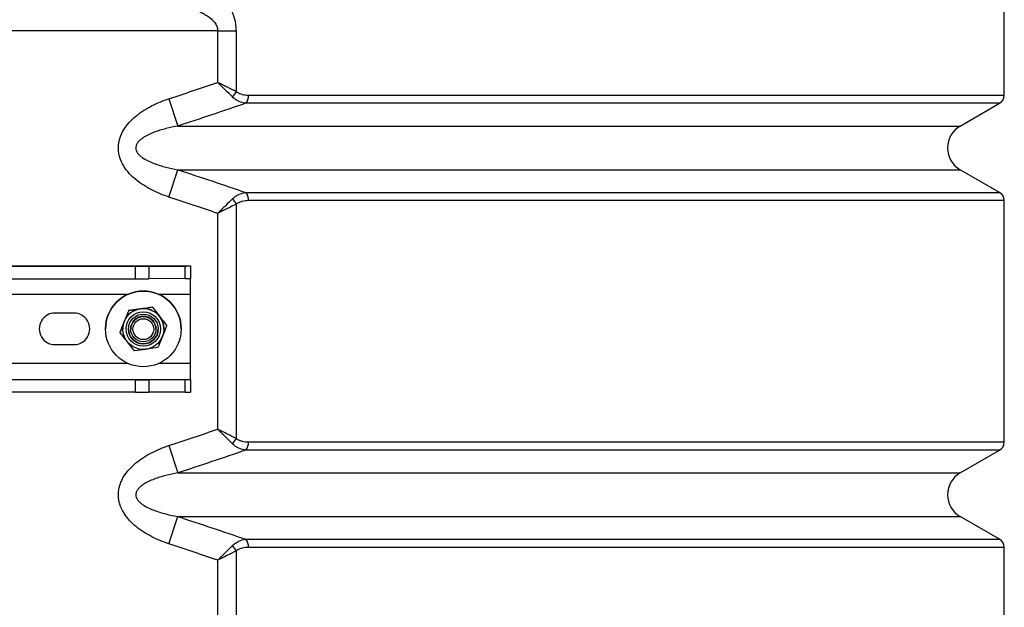
# Model space of a CAD drawing. Units: inches. Extents: x 0.3 to 7.9, y 0.2 to 11.3.
# Drawn here: x 2.9 to 3.2, y 4.5 to 4.7 of the extents above; entities that cross this region are included whole.
import ezdxf

# ---------------------------------------------------------------- set-up
doc = ezdxf.new("R2010")
doc.units = ezdxf.units.IN
doc.header["$MEASUREMENT"] = 0

msp = doc.modelspace()

# ---------------------------------------------------------------- linework, layer by layer
at = {"color": 7, "linetype": 'Continuous', "lineweight": 25}
for p, q in [((3.226362638496269, 4.671308929864965), (3.226362638496269, 5.020264390225051)), ((2.980871634897725, 4.691384335477284), (2.304530807449145, 4.691384335477284)), ((2.980871634897725, 4.691384335477284), (2.986672156573956, 4.691384335477284)), ((2.980871634897725, 4.675286736837729), (2.980871634897725, 4.691384335477284)), ((2.986672156573956, 4.691384335477284), (2.986672156573956, 4.672381790963931)), ((2.965645504493387, 4.670183345672594), (2.968458513727268, 4.661659473588102)), ((3.212602045864839, 4.661659473588102), (3.224886260543514, 4.668751768239618)), ((2.965645504493387, 4.639497406168422), (2.968458513727268, 4.648021278252914)), ((3.224886260543512, 4.640928983601399), (3.212602045864839, 4.648021278252914)), ((2.986672156573956, 4.637298960877085), (2.986672156573956, 4.564114074428498)), ((3.226362638496269, 4.563041213329533), (3.226362638496269, 4.638371821976051)), ((2.980871634897725, 4.567019020302296), (2.980871634897725, 4.634394015003287)), ((2.31297681172461, 4.618006344818037), (2.972425630622248, 4.618006344818037)), ((2.330186734337049, 4.617904225059795), (2.955215708009808, 4.617904225059795)), ((2.955215708009808, 4.613967265237321), (2.955215708009808, 4.617904225059795)), ((2.95939153545776, 4.617912770826851), (2.970695946259176, 4.617968621977197)), ((2.95939153545776, 4.617912770826851), (2.95939153545776, 4.613975811004376)), ((2.970695946259176, 4.614031662154723), (2.970695946259176, 4.617968621977197)), ((2.972425630622248, 4.617989253283924), (2.972425630622248, 4.618006344818037)), ((2.972425630622248, 4.617989253283924), (2.972425630622248, 4.61405229346145)), ((2.330186734337049, 4.613967265237321), (2.955215708009808, 4.613967265237321)), ((2.970695946259176, 4.614031662154723), (2.95939153545776, 4.613975811004376)), ((2.972425630622248, 4.609172499445621), (2.972425630622248, 4.61405229346145)), ((2.972425630622248, 4.58751922042201), (2.972425630622248, 4.609172499445621)), ((2.936008307787602, 4.603267059711909), (2.930102795976578, 4.603267059711909)), ((2.953090386713942, 4.60413562641067), (2.956746022915055, 4.604667196760358)), ((2.953090386713942, 4.604123280195929), (2.956746022915055, 4.604649204231525)), ((2.953090386713942, 4.60413562641067), (2.953090386713942, 4.604123280195929)), ((2.960401659116168, 4.605193120795954), (2.960401659116168, 4.605180774581213)), ((2.960401659116168, 4.605193120795954), (2.962687391306615, 4.602294482371942)), ((2.960401659116168, 4.605180774581213), (2.962687391306615, 4.60227648984311)), ((2.94585082747264, 4.598342820673824), (2.94585082747264, 4.598335526405378)), ((2.950350578692611, 4.597275208863272), (2.950350578692611, 4.597262862648531)), ((2.951264213299562, 4.598317533876768), (2.951264213299562, 4.598307613671683)), ((2.953724843220552, 4.59826277930503), (2.953724843220552, 4.598262409696207)), ((2.961598858968583, 4.598262409696207), (2.961598858968583, 4.59826277930503)), ((2.964059488890113, 4.598307613671683), (2.964059488890113, 4.598317533876768)), ((2.964973123497062, 4.59939019763384), (2.964973123497062, 4.599377851419098)), ((2.969472874716734, 4.598335526405356), (2.969472874716734, 4.598342820673802)), ((2.954922043073506, 4.591459939486416), (2.952636310883059, 4.594358577910427)), ((2.930102795976578, 4.593424660155722), (2.936008307787602, 4.593424660155722)), ((2.962233315475732, 4.5925174338717), (2.958577679274619, 4.591985863522013)), ((2.972425630622248, 4.582573706415764), (2.972425630622248, 4.58751922042201)), ((2.31297681172461, 4.582573706415764), (2.972425630622248, 4.582573706415764)), ((2.955215708009808, 4.582471586657523), (2.330186734337049, 4.582471586657523)), ((2.955215708009808, 4.578534626835048), (2.955215708009808, 4.582471586657523)), ((2.95939153545776, 4.582480132424579), (2.970695946259176, 4.582535983574925)), ((2.95939153545776, 4.582480132424579), (2.95939153545776, 4.578543172602104)), ((2.970695946259176, 4.57859902375245), (2.970695946259176, 4.582535983574925)), ((2.972425630622248, 4.582573706415764), (2.972425630622248, 4.582556614881652)), ((2.972425630622248, 4.582556614881652), (2.972425630622248, 4.578619655059177)), ((2.970695946259176, 4.57859902375245), (2.95939153545776, 4.578543172602104)), ((2.955215708009808, 4.578534626835048), (2.330186734337049, 4.578534626835048)), ((2.965645504493387, 4.561915629137161), (2.968458513727268, 4.553391757052669)), ((3.212602045864839, 4.553391757052669), (3.224886260543514, 4.560484051704186)), ((2.965645504493387, 4.531229689632989), (2.968458513727268, 4.539753561717481)), ((3.224886260543514, 4.532661267065965), (3.212602045864839, 4.539753561717481)), ((3.226362638496269, 4.4547734967941), (3.226362638496269, 4.530104105440618)), ((2.986672156573956, 4.529031244341652), (2.986672156573956, 4.455846357893065)), ((2.980871634897725, 4.458751303766863), (2.980871634897725, 4.526126298467854))]:
    msp.add_line(p, q, dxfattribs=at)
at = {"color": 8, "linetype": 'Continuous', "lineweight": 25}
for p, q in [((2.990496873794116, 4.671308929864965), (3.226362638496269, 4.671308929864965)), ((3.224886260543514, 4.668751768239618), (2.989617120878549, 4.668751768239618)), ((2.968458513727268, 4.661659473588102), (3.212602045864839, 4.661659473588102)), ((2.968458513727268, 4.648021278252914), (3.212602045864839, 4.648021278252914)), ((2.989617120878549, 4.640928983601399), (3.224886260543514, 4.640928983601399)), ((3.226362638496269, 4.638371821976051), (2.990496873794116, 4.638371821976051)), ((2.822611400939651, 4.609172499445621), (2.952948521722161, 4.609172499445621)), ((2.962375180467211, 4.609172499445621), (2.972425630622248, 4.609172499445621)), ((2.930102795976578, 4.593442239431941), (2.930102795976578, 4.593424660155722)), ((2.936008307787602, 4.593442239431941), (2.936008307787602, 4.593424660155722)), ((2.952917913066525, 4.58751922042201), (2.822642009595285, 4.58751922042201)), ((2.972425630622248, 4.58751922042201), (2.962405789122846, 4.58751922042201)), ((3.224886260543514, 4.560484051704186), (2.989617120878549, 4.560484051704186)), ((2.990496873794116, 4.563041213329533), (3.226362638496269, 4.563041213329533)), ((2.968458513727268, 4.553391757052669), (3.212602045864839, 4.553391757052669)), ((2.968458513727268, 4.539753561717481), (3.212602045864839, 4.539753561717481)), ((2.989617120878549, 4.532661267065965), (3.224886260543514, 4.532661267065965)), ((3.226362638496269, 4.530104105440618), (2.990496873794116, 4.530104105440618))]:
    msp.add_line(p, q, dxfattribs=at)
at = {"color": 7, "linetype": 'Continuous', "lineweight": 25}
for centre, radius in [((2.957661933991385, 4.59833563331336), 0.01181096698241169), ((2.957661797558584, 4.598307568800963), 0.006397593978340905), ((2.957661806196702, 4.598302614912175), 0.005393664373397897), ((2.95766180977421, 4.598302621405343), 0.004640010759803098), ((2.957661815230052, 4.598262401862107), 0.003936971875861412), ((2.957661821423958, 4.598259046195927), 0.003257351891584591)]:
    msp.add_circle(centre, radius, dxfattribs=at)
for centre, radius, start, end in [((2.981574117678142, 4.67478211640553), 0.00563485250994444, 314.0957299058909, 334.7873914987286), ((2.986862790192064, 4.67112926787707), 0.003638521960439236, 319.1997000258852, 2.830286960996483), ((3.223409882590758, 4.671308929864965), 0.002952755905511584, 300.0000000000075, 0), ((3.216539053738854, 4.654840375920508), 0.007874015748031612, 119.9999999999994, 240.0000000000014), ((2.986862790192067, 4.638551483963949), 0.003638521960435988, 357.169713038974, 40.80029997414158), ((3.223409882590757, 4.638371821976051), 0.002952755905512028, 0, 59.99999999998584), ((2.981574117678142, 4.634898635435485), 0.005634852509945022, 25.21260850128036, 45.90427009411622), ((2.955470883820713, 5.513462663222225), 0.8955584745166705, 269.9836744359951, 270.2508351109424), ((2.970944616493554, 4.66963746784694), 0.05166944426251046, 269.7242507612404, 271.6425081365054), ((2.955470883821216, 5.509525703153741), 0.8955584742706603, 269.9836744359585, 270.2508351109792), ((2.970944616493585, 4.665700508021902), 0.05166944425994736, 269.7242507611927, 271.6425081365529), ((2.957661851094685, 4.598342711363511), 0.01181102362255305, 0.0005302688877508089, 179.9994697310132), ((2.930102750203524, 4.598345859933815), 0.004921199778306893, 89.99946708060203, 270.0005329193988), ((2.936008353560656, 4.598345859933815), 0.004921199778306893, 269.999467080608, 90.00053291939281), ((2.957661820304212, 4.598317466722954), 0.006397623366175217, 98.22996176911943, 158.2298017660363), ((2.95766185565864, 4.598317419704375), 0.00639767496145956, 38.2307102655501, 98.23021485582747), ((2.95766170455915, 4.598317533095635), 0.006397491259588566, 158.2299693396651, 179.9999930041881), ((2.957661851094816, 4.59830757816786), 0.003937007835616585, 359.9383468731356, 180.0615853426315), ((2.957661851094567, 4.598305293534192), 0.00393700787417733, 0.0005191116050300311, 179.999480888395), ((2.957661851094567, 4.598303917283767), 0.00393700787417733, 0.0005191116179558054, 179.9994808883821), ((2.957661851094567, 4.598299214977153), 0.00393700787417733, 0.0005191116179558054, 179.9994808883821), ((2.957661851094567, 4.598297838726729), 0.00393700787417733, 0.0005191116179558639, 179.9994808883821), ((2.957661851094567, 4.598293136420115), 0.00393700787417733, 0.0005191116179558054, 179.9994808883821), ((2.957661851094567, 4.59829176016969), 0.00393700787417733, 0.0005191116179558054, 179.9994808883821), ((2.957661851094567, 4.598287057863077), 0.00393700787417733, 0.0005191116179558054, 179.9994808883821), ((2.957661851094567, 4.598285681612651), 0.00393700787417733, 0.0005191116308815796, 179.9994808883691), ((2.957661851094567, 4.59828097930604), 0.00393700787417733, 0.0005191116050300311, 179.999480888395), ((2.957661851094567, 4.598279603055614), 0.00393700787417733, 0.0005191116179558054, 179.9994808883821), ((2.957661851094567, 4.598274900749002), 0.00393700787417733, 0.0005191116050300897, 179.999480888395), ((2.957661851094567, 4.598273524498576), 0.00393700787417733, 0.0005191116179558639, 179.9994808883821), ((2.957661851094567, 4.598268822191963), 0.00393700787417733, 0.0005191116179558054, 179.9994808883821), ((2.957661851094567, 4.598267445941538), 0.00393700787417733, 0.0005191116179558054, 179.9994808883821), ((2.957661851094567, 4.598262743634925), 0.00393700787417733, 0.0005191116050300311, 179.999480888395), ((2.95766197997885, 4.598317530225171), 0.006397508911263746, 3.270352783017391e-05, 38.23062174611347), ((2.957661851094837, 4.59830765722231), 0.004640044994579915, 180.000537767874, 359.9994622321276), ((2.955470883821226, 5.478030024475572), 0.8955584741722901, 269.983674435956, 270.250835111006), ((2.970944616493469, 4.634204829451858), 0.05166944426970065, 269.7242507613738, 271.6425081363718), ((2.970944616493585, 4.63026786961963), 0.05166944425994736, 269.7242507611927, 271.6425081365529), ((2.955470883821315, 5.474093064702707), 0.8955584742218993, 269.9836744359512, 270.2508351109864), ((2.981574117678134, 4.566514399870103), 0.005634852509954411, 314.0957299059053, 334.7873914987061), ((2.986862790192069, 4.562861551341636), 0.003638521960434622, 319.1997000258409, 2.83028696101425), ((3.223409882590758, 4.563041213329533), 0.002952755905512198, 299.9999999999989, 0), ((3.216539053738854, 4.546572659385075), 0.007874015748031612, 119.9999999999994, 240.0000000000014), ((2.986862790192064, 4.530283767428513), 0.003638521960439005, 357.1697130390043, 40.80029997412019), ((3.223409882590757, 4.530104105440618), 0.002952755905512028, 0, 59.99999999998584), ((2.981574117678131, 4.526630918900044), 0.005634852509958244, 25.2126085013159, 45.90427009409494)]:
    msp.add_arc(centre, radius, start, end, dxfattribs=at)
for points, knots in [([(2.986672156573956, 4.691384335477284), (2.986672156573956, 4.692143592570186), (2.986609840736362, 4.692903081088754), (2.986373120856356, 4.694374497106659), (2.986199342867142, 4.695090835889798), (2.985862761463799, 4.69613887771517), (2.985737244855744, 4.696485274869761), (2.985464880221046, 4.697161468124119), (2.985318383382262, 4.697490804195353), (2.984850782586672, 4.698454996808663), (2.984501708892998, 4.699066157534671), (2.983739386867908, 4.700234436668933), (2.983323478896462, 4.700794293299193), (2.982451914248108, 4.70184552312849), (2.981995540189831, 4.702338820813438), (2.980574123379035, 4.703737490629594), (2.979557311657029, 4.704562492635341), (2.978485342173925, 4.70530376030379)], [0, 0, 0, 0, 0.1250000000000055, 0.1250000000000055, 0.250000000000011, 0.250000000000011, 0.3125000000000125, 0.3125000000000125, 0.3750000000000139, 0.3750000000000139, 0.5000000000000129, 0.5000000000000129, 0.6250000000000119, 0.6250000000000119, 0.7500000000000108, 0.7500000000000108, 1, 1, 1, 1]), ([(2.972822878076109, 4.698344047890537), (2.973692084031352, 4.698038364760116), (2.974545588740009, 4.697697159096071), (2.975792194413203, 4.697108098711817), (2.976202062566935, 4.696898731506407), (2.97700731936516, 4.696446518476315), (2.97740382680943, 4.696203066278476), (2.978172371710191, 4.695673406860099), (2.978541288219304, 4.695389636421044), (2.979236447531562, 4.694769265651038), (2.979563143223671, 4.694433229490314), (2.980003022320294, 4.693866889653131), (2.980139855380472, 4.693668847366108), (2.98038453999604, 4.693256914923279), (2.980493129994565, 4.693042190278658), (2.980766640390538, 4.692364711906269), (2.980871634897725, 4.691877566504544), (2.980871634897725, 4.691384335477284)], [0, 0, 0, 0, 0.2500000000000014, 0.2500000000000014, 0.3750000000000006, 0.3750000000000006, 0.4999999999999999, 0.4999999999999999, 0.6249999999999991, 0.6249999999999991, 0.7499999999999983, 0.7499999999999983, 0.8124999999999981, 0.8124999999999981, 0.8749999999999978, 0.8749999999999978, 1, 1, 1, 1]), ([(2.986672156573956, 4.672381790963931), (2.985808728863377, 4.672813835651836), (2.984885803888017, 4.67327581476756), (2.983422612511167, 4.674008561753311), (2.982918324805709, 4.674261155577999), (2.982154915233619, 4.674643629464029), (2.981899263340565, 4.674771727278032), (2.981514232346595, 4.674964674201172), (2.98138577429719, 4.675029050808911), (2.981128629815368, 4.675157925810515), (2.980997961307341, 4.675223417865546), (2.980871634897725, 4.675286736837729)], [0, 0, 0, 0, 0.5000000000000157, 0.5000000000000157, 0.7500000000000157, 0.7500000000000157, 0.8750000000000079, 0.8750000000000079, 0.9375000000000039, 0.9375000000000039, 1, 1, 1, 1]), ([(2.985495182058845, 4.670735288396928), (2.984806686615492, 4.671412161878238), (2.984070816221809, 4.672136003743209), (2.982904320462697, 4.673284235235732), (2.98250231167688, 4.673680078251749), (2.981894016025105, 4.674279256908643), (2.981690320465995, 4.674479934151154), (2.981383562605818, 4.674782199733568), (2.981281222003645, 4.674883050448687), (2.981076365178353, 4.675084942699025), (2.98097228573084, 4.675187525536042), (2.980871634897725, 4.675286736837729)], [0, 0, 0, 0, 0.5000000000000059, 0.5000000000000059, 0.7500000000000012, 0.7500000000000012, 0.8749999999999922, 0.8749999999999922, 0.9374999999999961, 0.9374999999999961, 1, 1, 1, 1]), ([(2.986672156573956, 4.672381790963931), (2.986962321533074, 4.672175420789912), (2.987266131522912, 4.672007869088781), (2.987894128281277, 4.671731289003802), (2.988215007372693, 4.671624118261085), (2.989181124402402, 4.671377437842232), (2.989835503461777, 4.671308929864966), (2.990496873794116, 4.671308929864965)], [0, 0, 0, 0, 0.2500000000000009, 0.2500000000000009, 0.5000000000000019, 0.5000000000000019, 1, 1, 1, 1]), ([(2.965645504493387, 4.639497406168422), (2.963791665134614, 4.640109201744736), (2.962000512110558, 4.640840420818872), (2.959429906266551, 4.642158476234132), (2.958592584049374, 4.642635065806729), (2.956964997695752, 4.643677895122525), (2.956174574960133, 4.644243859343399), (2.954654718824246, 4.645491871814626), (2.953941450718352, 4.646160713240868), (2.952959465067549, 4.647248453661485), (2.952646887676143, 4.647625208074246), (2.952056080309595, 4.64841172106197), (2.951780289000833, 4.648818597010856), (2.95102753636781, 4.650070080529584), (2.950619994299448, 4.650950241731084), (2.950261423611938, 4.652123779600274), (2.950197126279535, 4.652363278148014), (2.950086494740422, 4.652843678144658), (2.950040046912272, 4.653084625909995), (2.949927480866286, 4.65380972714663), (2.949888094171905, 4.654296134686889), (2.949882617626765, 4.655275130340704), (2.949917385113082, 4.655771705766517), (2.950058654866448, 4.656744082841477), (2.950164454280291, 4.657221296975893), (2.950440920810745, 4.658159170244785), (2.950612378746725, 4.658621530465652), (2.951013067345943, 4.65952315133539), (2.951239520097338, 4.659956975076792), (2.951985893792299, 4.661214844682669), (2.952572513928193, 4.661996038613236), (2.953885646437199, 4.663465219826369), (2.954594691637388, 4.664134081526742), (2.956091273249197, 4.66537349614087), (2.956879122247464, 4.665943657545649), (2.95851966825204, 4.667002759427808), (2.959373682075259, 4.66749171197005), (2.961978260695053, 4.668832261061148), (2.963784520561325, 4.669569192276919), (2.965645504493387, 4.670183345672594)], [0, 0, 0, 0, 0.1250000000000133, 0.1250000000000133, 0.1875000000000179, 0.1875000000000179, 0.2500000000000226, 0.2500000000000226, 0.3125000000000273, 0.3125000000000273, 0.3437500000000291, 0.3437500000000291, 0.3750000000000309, 0.3750000000000309, 0.437500000000036, 0.437500000000036, 0.453125000000036, 0.453125000000036, 0.4687500000000361, 0.4687500000000361, 0.5000000000000344, 0.5000000000000344, 0.5312500000000328, 0.5312500000000328, 0.5625000000000311, 0.5625000000000311, 0.5937500000000294, 0.5937500000000294, 0.6250000000000278, 0.6250000000000278, 0.6875000000000226, 0.6875000000000226, 0.7500000000000174, 0.7500000000000174, 0.8125000000000123, 0.8125000000000123, 0.8750000000000072, 0.8750000000000072, 1, 1, 1, 1]), ([(2.989617120878549, 4.668751768239618), (2.988895681426543, 4.66884232932797), (2.98818598459414, 4.669035043444115), (2.987144490584838, 4.669514623627146), (2.986799293642533, 4.669707973388321), (2.986127921247277, 4.670167466119165), (2.985804357021804, 4.670431332378726), (2.985495182058845, 4.670735288396928)], [0, 0, 0, 0, 0.5000000000000091, 0.5000000000000091, 0.7500000000000046, 0.7500000000000046, 1, 1, 1, 1]), ([(2.968458513727268, 4.661659473588102), (2.967197191326111, 4.661435050533212), (2.96594416934885, 4.661170542982632), (2.963460811385154, 4.660533378245884), (2.962226348231296, 4.660160974030515), (2.960425282111371, 4.659476467551834), (2.959833049529764, 4.659227010978743), (2.958962998908428, 4.65880508871185), (2.958676067726111, 4.65865639866911), (2.958110312498017, 4.658337914495224), (2.957831426707475, 4.658168011374503), (2.957293426633016, 4.657804941214011), (2.957033284595316, 4.657611406250486), (2.956538630567642, 4.657189651271869), (2.956303788605727, 4.656961877039183), (2.955876225112104, 4.656449373363948), (2.955689005263679, 4.65617123852217), (2.955480665914591, 4.655706820792899), (2.955424952973011, 4.655546995724484), (2.955346814805744, 4.655216701913193), (2.955324898256121, 4.65504588581206), (2.955319494096083, 4.654708298934442), (2.955335715045402, 4.654538249060662), (2.955404063696002, 4.654204513023996), (2.955455173686748, 4.654043773392567), (2.955585299605699, 4.653732393154192), (2.955664483456864, 4.6535819840379), (2.955840824977064, 4.6532973062455), (2.955938494917376, 4.653161775995609), (2.956253927939965, 4.652771261001972), (2.956488561621563, 4.652538095222384), (2.956985210943805, 4.652106798165037), (2.957249029744909, 4.651907894353291), (2.958062260100094, 4.651353176445758), (2.958631765032064, 4.651037998811929), (2.959800780513751, 4.650467786064516), (2.960401586217799, 4.650213851049837), (2.962214805244985, 4.649523069712829), (2.963445957550482, 4.64915157922135), (2.965933958338209, 4.648512438169866), (2.967191308141476, 4.648246748084003), (2.968458513727268, 4.648021278252914)], [0, 0, 0, 0, 0.1249999999999998, 0.1249999999999998, 0.2499999999999997, 0.2499999999999997, 0.3125000000000011, 0.3125000000000011, 0.3437500000000002, 0.3437500000000002, 0.3749999999999993, 0.3749999999999993, 0.4062499999999983, 0.4062499999999983, 0.4374999999999974, 0.4374999999999974, 0.4687499999999965, 0.4687499999999965, 0.484374999999997, 0.484374999999997, 0.4999999999999976, 0.4999999999999976, 0.5156249999999981, 0.5156249999999981, 0.5312499999999987, 0.5312499999999987, 0.5468749999999991, 0.5468749999999991, 0.5624999999999997, 0.5624999999999997, 0.5937500000000008, 0.5937500000000008, 0.6250000000000018, 0.6250000000000018, 0.6875, 0.6875, 0.7499999999999981, 0.7499999999999981, 0.874999999999999, 0.874999999999999, 1, 1, 1, 1]), ([(2.985495182058845, 4.638945463444088), (2.985804357021804, 4.63924941946229), (2.986127921247277, 4.639513285721852), (2.986799293642533, 4.639972778452695), (2.987144490584838, 4.64016612821387), (2.988185984594141, 4.640645708396901), (2.988895681426543, 4.640838422513046), (2.989617120878549, 4.640928983601399)], [0, 0, 0, 0, 0.2499999999999999, 0.2499999999999999, 0.4999999999999998, 0.4999999999999998, 1, 1, 1, 1]), ([(2.985495182058845, 4.638945463444088), (2.984806686615492, 4.638268589962778), (2.984070816221809, 4.637544748097807), (2.982904320462697, 4.636396516605283), (2.98250231167688, 4.636000673589268), (2.981894016025105, 4.635401494932373), (2.981690320465995, 4.635200817689862), (2.981383562605818, 4.634898552107448), (2.981281222003645, 4.634797701392329), (2.981076365178353, 4.634595809141992), (2.98097228573084, 4.634493226304974), (2.980871634897725, 4.634394015003287)], [0, 0, 0, 0, 0.5000000000000099, 0.5000000000000099, 0.7500000000000032, 0.7500000000000032, 0.8749999999999932, 0.8749999999999932, 0.9374999999999967, 0.9374999999999967, 1, 1, 1, 1]), ([(2.986672156573956, 4.637298960877085), (2.985808728863377, 4.636866916189181), (2.984885803888017, 4.636404937073456), (2.983422612511168, 4.635672190087705), (2.982918324805709, 4.635419596263017), (2.982154915233619, 4.635037122376987), (2.981899263340565, 4.634909024562984), (2.981514232346595, 4.634716077639844), (2.98138577429719, 4.634651701032105), (2.981128629815368, 4.634522826030501), (2.980997961307353, 4.634457333975445), (2.980871634897725, 4.634394015003287)], [0, 0, 0, 0, 0.5000000000000183, 0.5000000000000183, 0.7500000000000197, 0.7500000000000197, 0.8750000000000099, 0.8750000000000099, 0.9375000000000049, 0.9375000000000049, 1, 1, 1, 1]), ([(2.990496873794116, 4.638371821976051), (2.989835503461777, 4.638371821976051), (2.989181124402402, 4.638303313998784), (2.988215007372693, 4.638056633579931), (2.987894128281277, 4.637949462837215), (2.987266131522912, 4.637672882752235), (2.986962321533074, 4.637505331051104), (2.986672156573956, 4.637298960877085)], [0, 0, 0, 0, 0.5000000000000017, 0.5000000000000017, 0.7500000000000008, 0.7500000000000008, 1, 1, 1, 1]), ([(2.953090386713942, 4.60413562641067), (2.952975380892138, 4.603848080603147), (2.952528845379936, 4.602731620475917), (2.952064921995802, 4.601570392754105), (2.951720482703277, 4.600708240794017)], [0, 0, 0, 0, 0.2575513451038871, 1, 1, 1, 1]), ([(2.953090386713942, 4.604123280195929), (2.952975380892138, 4.603834882030871), (2.952528845379936, 4.602715112437189), (2.952064921995802, 4.601553032759079), (2.951720482703277, 4.600690248265184)], [0, 0, 0, 0, 0.2575513451038244, 0.9999999999999999, 0.9999999999999999, 0.9999999999999999, 0.9999999999999999]), ([(2.956746022915055, 4.604667196760358), (2.956832700658704, 4.604679730912348), (2.958067166684246, 4.604858242536422), (2.959276882869919, 4.605031773898206), (2.960401659116168, 4.605193120795954)], [0, 0, 0, 0, 0.0702147664295494, 1, 1, 1, 1]), ([(2.956746022915055, 4.604649204231525), (2.956832700658704, 4.604661744026229), (2.958067166684246, 4.604840336013953), (2.959276882869919, 4.605016748684823), (2.960401659116168, 4.605180774581213)], [0, 0, 0, 0, 0.07021476642957522, 0.9999999999999999, 0.9999999999999999, 0.9999999999999999, 0.9999999999999999]), ([(2.951720482703277, 4.600708240794017), (2.951595920096274, 4.600396296926691), (2.951132230503239, 4.599235072636597), (2.950680765225346, 4.598103097464244), (2.950350578692611, 4.597275208863272)], [0, 0, 0, 0, 0.2686336050555467, 1, 1, 1, 1]), ([(2.951720482703277, 4.600690248265184), (2.951595920096274, 4.600378388210348), (2.951132230503238, 4.599217475915808), (2.950680765225346, 4.598088533322845), (2.950350578692611, 4.597262862648531)], [0, 0, 0, 0, 0.268633605055522, 0.9999999999999999, 0.9999999999999999, 0.9999999999999999, 0.9999999999999999]), ([(2.962687391306615, 4.602294482371942), (2.96274158764836, 4.602225683825493), (2.963513452948233, 4.601245853656597), (2.964269843101623, 4.600284266848658), (2.964973123497062, 4.59939019763384)], [0, 0, 0, 0, 0.07021476642945336, 1, 1, 1, 1]), ([(2.962687391306615, 4.60227648984311), (2.96274158764836, 4.602207696939375), (2.963513452948233, 4.601227947134126), (2.964269843101623, 4.600269241635274), (2.964973123497062, 4.599377851419098)], [0, 0, 0, 0, 0.07021476642943832, 0.9999999999999999, 0.9999999999999999, 0.9999999999999999, 0.9999999999999999]), ([(2.952636310883059, 4.594358577910427), (2.952582114541313, 4.594427376456878), (2.951810249241441, 4.595407206625774), (2.951053859088051, 4.596368793433713), (2.950350578692611, 4.597262862648531)], [0, 0, 0, 0, 0.07021476642965982, 0.9999999999999999, 0.9999999999999999, 0.9999999999999999, 0.9999999999999999]), ([(2.964973123497062, 4.599377851419098), (2.964858117675258, 4.59908945325404), (2.964411582163057, 4.597969683660359), (2.963947658778923, 4.596807603982248), (2.963603219486397, 4.595944819488354)], [0, 0, 0, 0, 0.2575513451038448, 1, 1, 1, 1]), ([(2.963603219486397, 4.595944819488354), (2.963478656879393, 4.595632959433518), (2.963014967286359, 4.594472047138978), (2.962563502008467, 4.593343104546014), (2.962233315475732, 4.5925174338717)], [0, 0, 0, 0, 0.2686336050554969, 1, 1, 1, 1]), ([(2.958577679274619, 4.591985863522013), (2.95849100153097, 4.591973329370023), (2.957256535505428, 4.591794817745948), (2.956046819319756, 4.591621286384164), (2.954922043073506, 4.591459939486416)], [0, 0, 0, 0, 0.07021476642946782, 1, 1, 1, 1]), ([(2.985495182058845, 4.562467571861495), (2.984806686615492, 4.563144445342805), (2.984070816221809, 4.563868287207777), (2.982904320462697, 4.5650165187003), (2.98250231167688, 4.565412361716315), (2.981894016025105, 4.56601154037321), (2.981690320465995, 4.566212217615722), (2.981383562605818, 4.566514483198135), (2.981281222003645, 4.566615333913254), (2.981076365178353, 4.566817226163591), (2.98097228573084, 4.566919809000609), (2.980871634897725, 4.567019020302296)], [0, 0, 0, 0, 0.5000000000000103, 0.5000000000000103, 0.750000000000012, 0.750000000000012, 0.8750000000000062, 0.8750000000000062, 0.9375000000000031, 0.9375000000000031, 1, 1, 1, 1]), ([(2.986672156573956, 4.564114074428498), (2.985808728863377, 4.564546119116403), (2.984885803888017, 4.565008098232128), (2.983422612511168, 4.565740845217878), (2.982918324805709, 4.565993439042566), (2.982154915233619, 4.566375912928596), (2.981899263340565, 4.566504010742599), (2.981514232346595, 4.56669695766574), (2.98138577429719, 4.566761334273478), (2.981128629815368, 4.566890209275082), (2.980997961307352, 4.566955701330135), (2.980871634897725, 4.567019020302296)], [0, 0, 0, 0, 0.5000000000000103, 0.5000000000000103, 0.7500000000000103, 0.7500000000000103, 0.8750000000000052, 0.8750000000000052, 0.9375000000000026, 0.9375000000000026, 1, 1, 1, 1]), ([(2.986672156573956, 4.564114074428498), (2.986962321533074, 4.56390770425448), (2.987266131522912, 4.563740152553348), (2.987894128281277, 4.563463572468368), (2.988215007372693, 4.563356401725652), (2.989181124402402, 4.5631097213068), (2.989835503461777, 4.563041213329532), (2.990496873794116, 4.563041213329533)], [0, 0, 0, 0, 0.2499999999999886, 0.2499999999999886, 0.4999999999999771, 0.4999999999999771, 1, 1, 1, 1]), ([(2.965645504493387, 4.531229689632989), (2.963791665134614, 4.531841485209303), (2.962000512110558, 4.532572704283439), (2.959429906266551, 4.533890759698699), (2.958592584049374, 4.534367349271296), (2.956964997695752, 4.535410178587092), (2.956174574960133, 4.535976142807966), (2.954654718824246, 4.537224155279193), (2.953941450718352, 4.537892996705435), (2.952959465067549, 4.538980737126051), (2.952646887676143, 4.539357491538813), (2.952056080309595, 4.540144004526538), (2.951780289000833, 4.540550880475423), (2.95102753636781, 4.541802363994151), (2.950619994299448, 4.542682525195652), (2.950261423611938, 4.54385606306484), (2.950197126279535, 4.544095561612582), (2.950086494740422, 4.544575961609226), (2.950040046912272, 4.544816909374561), (2.949927480866286, 4.545542010611197), (2.949888094171904, 4.546028418151455), (2.949882617626765, 4.547007413805271), (2.949917385113082, 4.547503989231084), (2.950058654866448, 4.548476366306045), (2.950164454280291, 4.54895358044046), (2.950440920810745, 4.549891453709352), (2.950612378746725, 4.550353813930219), (2.951013067345943, 4.551255434799956), (2.951239520097338, 4.551689258541359), (2.951985893792299, 4.552947128147236), (2.952572513928193, 4.553728322077802), (2.953885646437199, 4.555197503290936), (2.954594691637388, 4.555866364991308), (2.956091273249197, 4.557105779605437), (2.956879122247464, 4.557675941010216), (2.95851966825204, 4.558735042892375), (2.959373682075259, 4.559223995434617), (2.961978260695054, 4.560564544525715), (2.963784520561325, 4.561301475741486), (2.965645504493387, 4.561915629137161)], [0, 0, 0, 0, 0.1249999999999893, 0.1249999999999893, 0.1874999999999847, 0.1874999999999847, 0.2499999999999801, 0.2499999999999801, 0.3124999999999755, 0.3124999999999755, 0.343749999999972, 0.343749999999972, 0.3749999999999685, 0.3749999999999685, 0.4374999999999616, 0.4374999999999616, 0.4531249999999608, 0.4531249999999608, 0.4687499999999598, 0.4687499999999598, 0.4999999999999615, 0.4999999999999615, 0.5312499999999631, 0.5312499999999631, 0.5624999999999648, 0.5624999999999648, 0.5937499999999664, 0.5937499999999664, 0.624999999999968, 0.624999999999968, 0.6874999999999731, 0.6874999999999731, 0.7499999999999781, 0.7499999999999781, 0.8124999999999832, 0.8124999999999832, 0.8749999999999883, 0.8749999999999883, 1, 1, 1, 1]), ([(2.989617120878549, 4.560484051704185), (2.988895681426543, 4.560574612792537), (2.988185984594141, 4.560767326908682), (2.987144490584838, 4.561246907091713), (2.986799293642533, 4.561440256852888), (2.986127921247277, 4.561899749583732), (2.985804357021804, 4.562163615843293), (2.985495182058845, 4.562467571861495)], [0, 0, 0, 0, 0.5000000000000092, 0.5000000000000092, 0.7500000000000046, 0.7500000000000046, 1, 1, 1, 1]), ([(2.968458513727268, 4.553391757052669), (2.967197191326111, 4.553167333997778), (2.96594416934885, 4.552902826447198), (2.963460811385154, 4.552265661710451), (2.962226348231296, 4.551893257495083), (2.960425282111371, 4.551208751016401), (2.959833049529764, 4.550959294443309), (2.958962998908428, 4.550537372176418), (2.958676067726111, 4.550388682133677), (2.958110312498018, 4.550070197959791), (2.957831426707475, 4.54990029483907), (2.957293426633016, 4.549537224678579), (2.957033284595316, 4.549343689715053), (2.956538630567642, 4.548921934736436), (2.956303788605727, 4.548694160503751), (2.955876225112104, 4.548181656828515), (2.955689005263679, 4.547903521986737), (2.955480665914591, 4.547439104257466), (2.955424952973011, 4.547279279189051), (2.955346814805744, 4.54694898537776), (2.955324898256121, 4.546778169276627), (2.955319494096083, 4.546440582399009), (2.955335715045402, 4.54627053252523), (2.955404063696002, 4.545936796488562), (2.955455173686748, 4.545776056857135), (2.955585299605699, 4.545464676618759), (2.955664483456863, 4.545314267502468), (2.955840824977064, 4.545029589710067), (2.955938494917376, 4.544894059460176), (2.956253927939965, 4.54450354446654), (2.956488561621563, 4.544270378686951), (2.956985210943805, 4.543839081629604), (2.957249029744909, 4.543640177817859), (2.958062260100094, 4.543085459910325), (2.958631765032064, 4.542770282276496), (2.959800780513751, 4.542200069529082), (2.960401586217799, 4.541946134514403), (2.962214805244985, 4.541255353177395), (2.963445957550482, 4.540883862685916), (2.965933958338209, 4.540244721634433), (2.967191308141475, 4.53997903154857), (2.968458513727268, 4.539753561717481)], [0, 0, 0, 0, 0.125000000000013, 0.125000000000013, 0.2500000000000261, 0.2500000000000261, 0.3125000000000317, 0.3125000000000317, 0.3437500000000345, 0.3437500000000345, 0.3750000000000374, 0.3750000000000374, 0.4062500000000402, 0.4062500000000402, 0.437500000000043, 0.437500000000043, 0.4687500000000458, 0.4687500000000458, 0.484375000000044, 0.484375000000044, 0.5000000000000421, 0.5000000000000421, 0.5156250000000403, 0.5156250000000403, 0.5312500000000384, 0.5312500000000384, 0.5468750000000366, 0.5468750000000366, 0.5625000000000349, 0.5625000000000349, 0.5937500000000304, 0.5937500000000304, 0.625000000000026, 0.625000000000026, 0.6875000000000211, 0.6875000000000211, 0.7500000000000162, 0.7500000000000162, 0.8750000000000081, 0.8750000000000081, 1, 1, 1, 1]), ([(2.985495182058845, 4.530677746908655), (2.985804357021804, 4.530981702926857), (2.986127921247277, 4.531245569186418), (2.986799293642533, 4.531705061917262), (2.987144490584838, 4.531898411678437), (2.988185984594141, 4.532377991861468), (2.988895681426543, 4.532570705977614), (2.989617120878549, 4.532661267065966)], [0, 0, 0, 0, 0.25, 0.25, 0.5, 0.5, 1, 1, 1, 1]), ([(2.985495182058845, 4.530677746908655), (2.984806686615492, 4.530000873427345), (2.984070816221809, 4.529277031562374), (2.982904320462697, 4.528128800069851), (2.98250231167688, 4.527732957053835), (2.981894016025105, 4.52713377839694), (2.981690320465995, 4.526933101154428), (2.981383562605818, 4.526630835572015), (2.981281222003644, 4.526529984856896), (2.981076365178353, 4.526328092606559), (2.98097228573084, 4.526225509769541), (2.980871634897725, 4.526126298467854)], [0, 0, 0, 0, 0.5000000000000198, 0.5000000000000198, 0.750000000000025, 0.750000000000025, 0.8750000000000292, 0.8750000000000292, 0.9375000000000147, 0.9375000000000147, 1, 1, 1, 1]), ([(2.990496873794116, 4.530104105440618), (2.989835503461777, 4.530104105440618), (2.989181124402402, 4.530035597463351), (2.988215007372693, 4.529788917044498), (2.987894128281277, 4.529681746301781), (2.987266131522912, 4.529405166216802), (2.986962321533074, 4.529237614515671), (2.986672156573956, 4.529031244341652)], [0, 0, 0, 0, 0.4999999999999738, 0.4999999999999738, 0.7499999999999869, 0.7499999999999869, 1, 1, 1, 1]), ([(2.986672156573956, 4.529031244341652), (2.985808728863377, 4.528599199653748), (2.984885803888017, 4.528137220538023), (2.983422612511168, 4.527404473552272), (2.982918324805709, 4.527151879727585), (2.982154915233619, 4.526769405841554), (2.981899263340564, 4.526641308027552), (2.981514232346595, 4.526448361104411), (2.98138577429719, 4.526383984496672), (2.981128629815368, 4.526255109495068), (2.980997961307352, 4.526189617440014), (2.980871634897725, 4.526126298467854)], [0, 0, 0, 0, 0.5000000000000157, 0.5000000000000157, 0.7500000000000131, 0.7500000000000131, 0.8750000000000067, 0.8750000000000067, 0.9375000000000033, 0.9375000000000033, 1, 1, 1, 1])]:
    msp.add_open_spline(points, degree=3, knots=knots, dxfattribs=at)
for points in [[(2.965645504493387, 4.670183345672594), (2.970728781522068, 4.671860905480897), (2.975804012670016, 4.673562470431136), (2.980871634897725, 4.675286736837729)], [(2.989617120878549, 4.668751768239618), (2.982579035478869, 4.666343660902764), (2.975526484612751, 4.663978413505328), (2.968458513727268, 4.661659473588102)], [(2.968458513727268, 4.648021278252914), (2.975526486358549, 4.645702337762907), (2.982579033821269, 4.643337091505406), (2.989617120878549, 4.640928983601398)], [(2.980871634897725, 4.634394015003287), (2.975804012670016, 4.63611828140988), (2.970728781522068, 4.637819846360119), (2.965645504493387, 4.639497406168422)], [(2.965645504493387, 4.561915629137161), (2.970728781522068, 4.563593188945464), (2.975804012670016, 4.565294753895703), (2.980871634897725, 4.567019020302296)], [(2.989617120878549, 4.560484051704185), (2.982579035478869, 4.558075944367332), (2.975526484612751, 4.555710696969895), (2.968458513727268, 4.553391757052669)], [(2.968458513727268, 4.539753561717481), (2.975526486358549, 4.537434621227474), (2.982579033821269, 4.535069374969973), (2.989617120878549, 4.532661267065965)], [(2.980871634897725, 4.526126298467854), (2.975804012670016, 4.527850564874447), (2.970728781522068, 4.529552129824686), (2.965645504493387, 4.531229689632989)]]:
    msp.add_open_spline(points, degree=3, dxfattribs=at)

doc.saveas('drawing.dxf')
